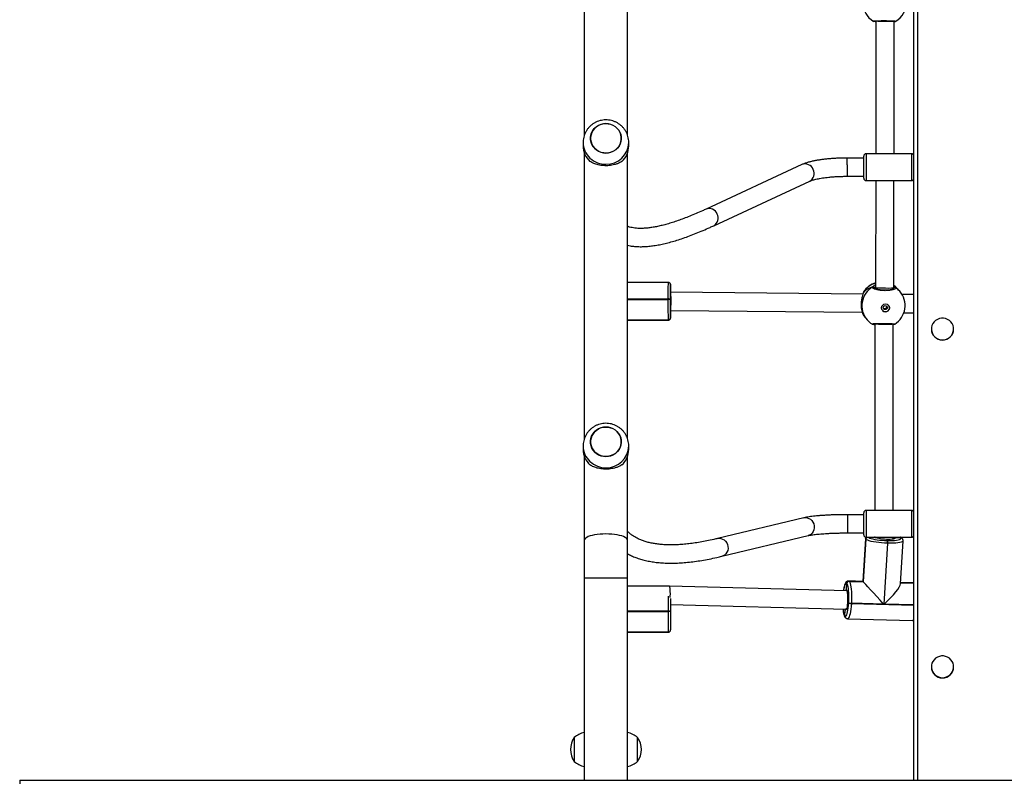
# Model space of a CAD drawing. Units: inches. Extents: x -159 to 1824, y 82 to 2113.
# Drawn here: x 786 to 872, y 729 to 795 of the extents above; entities that cross this region are included whole.
import ezdxf

# ---------------------------------------------------------------- set-up
doc = ezdxf.new("R2010")
doc.units = ezdxf.units.IN
doc.header["$MEASUREMENT"] = 0
doc.layers.add('VP-DIM', color=7, linetype='Continuous')
doc.styles.get("Standard").update_dxf_attribs({"font": 'arial.ttf'})
doc.dimstyles.get("Standard").update_dxf_attribs({"dimtxt": 14, "dimasz": 20, "dimexe": 20, "dimexo": 50, "dimgap": 20, "dimtad": 0, "dimdec": 0, "dimzin": 0, "dimdsep": 46, "dimtxsty": 'Standard', "dimcen": -0.09, "dimadec": 0, "dimazin": 0, "dimtfac": 1, "dimtdec": 4, "dimtofl": 0, "dimtmove": 0, "dimatfit": 3, "dimfxl": 70, "dimfxlon": 1, "dimtolj": 1, "dimtzin": 0, "dimarcsym": 0})

# ---------------------------------------------------------------- blocks, each defined once
blk = doc.blocks.new('*D4')
at = {"layer": 'Defpoints', "color": 0, "transparency": 16777216}
for p in [(873.886, 1794.618), (836.772, 282.52), (1579.759, 282.52)]:
    blk.add_point(p, dxfattribs=at)
at = {"layer": 'VP-DIM', "color": 0, "lineweight": -2, "transparency": 16777216}
for p, q in [((1509.759, 1794.618), (1599.759, 1794.618)), ((1579.759, 1774.618), (1579.759, 1088.005)), ((1579.759, 302.52), (1579.759, 1007.713)), ((1509.759, 282.52), (1599.759, 282.52))]:
    blk.add_line(p, q, dxfattribs=at)
at = {"layer": 'VP-DIM', "color": 0, "transparency": 16777216}
for points in [[(1583.093, 1774.618), (1576.426, 1774.618), (1579.759, 1794.618)], [(1576.426, 302.52), (1583.093, 302.52), (1579.759, 282.52)]]:
    blk.add_solid(points, dxfattribs=at)
at = {"layer": 'VP-DIM', "color": 0, "transparency": 16777216, "insert": (1579.759, 1047.859), "char_height": 14, "attachment_point": 5, "rotation": 90}
blk.add_mtext('\\A1;1512', dxfattribs=at)

msp = doc.modelspace()

# ---------------------------------------------------------------- linework, layer by layer
at = {"color": 7, "linetype": 'Continuous', "lineweight": 25}
for p, q in [((863.886, 728.762), (863.886, 870.434)), ((834.986, 810.333), (834.986, 785.261)), ((838.786, 785.264), (838.786, 810.333)), ((860.326, 795.282), (860.324, 795.282)), ((860.376, 795.262), (860.374, 795.263)), ((860.388, 795.263), (860.376, 795.262)), ((860.376, 795.262), (860.376, 795.262)), ((860.553, 795.299), (860.537, 783.661)), ((862.137, 783.661), (862.153, 795.296)), ((862.247, 795.258), (862.247, 795.258)), ((834.886, 784.65), (834.886, 784.343)), ((838.886, 784.343), (838.886, 784.65)), ((834.986, 783.746), (834.986, 758.674)), ((838.786, 758.677), (838.786, 783.746)), ((863.686, 783.661), (859.686, 783.661)), ((859.486, 783.286), (858.03, 783.286)), ((859.486, 781.811), (859.486, 783.461)), ((854.07, 782.712), (845.658, 778.807)), ((846.331, 777.356), (854.744, 781.26)), ((858.03, 781.686), (859.486, 781.686)), ((859.486, 781.511), (859.486, 781.811)), ((859.686, 781.311), (863.686, 781.311)), ((860.534, 781.311), (860.52, 771.924)), ((862.12, 771.907), (862.134, 781.311)), ((842.347, 772.388), (838.786, 772.377)), ((842.547, 772.227), (842.546, 772.229)), ((842.547, 772.225), (842.547, 772.227)), ((842.553, 772.178), (842.552, 772.18)), ((842.553, 771.611), (842.553, 772.178)), ((842.553, 772.176), (842.553, 772.178)), ((860.418, 771.885), (860.418, 771.904)), ((860.52, 771.924), (860.518, 771.824)), ((862.119, 771.853), (862.12, 771.907)), ((862.545, 771.723), (862.497, 771.777)), ((862.64, 771.614), (862.545, 771.723)), ((842.307, 770.897), (842.307, 770.937)), ((842.512, 770.916), (842.512, 770.876)), ((842.559, 771.519), (842.538, 771.519)), ((859.421, 771.366), (842.559, 771.519)), ((859.447, 771.473), (859.447, 771.47)), ((863.886, 771.325), (862.842, 771.335)), ((842.543, 769.919), (842.552, 769.919)), ((842.552, 769.919), (859.351, 769.767)), ((838.786, 769.085), (842.353, 769.096)), ((838.786, 769.073), (842.359, 769.084)), ((842.353, 769.096), (842.352, 769.098)), ((842.354, 769.094), (842.353, 769.096)), ((842.552, 769.298), (842.553, 769.295)), ((842.553, 769.295), (842.553, 769.822)), ((842.553, 769.295), (842.553, 769.293)), ((859.416, 769.591), (859.42, 769.583)), ((859.416, 769.591), (859.424, 769.572)), ((859.42, 769.581), (859.424, 769.572)), ((859.635, 769.278), (859.682, 769.223)), ((859.682, 769.223), (859.778, 769.114)), ((863.001, 769.733), (863.886, 769.725)), ((860.457, 768.775), (860.454, 752.412)), ((862.054, 752.412), (862.057, 768.759)), ((862.057, 768.759), (862.058, 768.794)), ((862.1, 768.723), (862.057, 768.713)), ((862.107, 768.72), (862.107, 768.721)), ((865.411, 768.3), (865.411, 768.288)), ((867.361, 768.288), (867.361, 768.3)), ((834.886, 758.063), (834.886, 757.756)), ((838.886, 757.756), (838.886, 758.063)), ((834.986, 757.159), (834.986, 749.791)), ((838.786, 749.791), (838.786, 757.159)), ((854.23, 751.759), (846.675, 749.947)), ((859.486, 752.037), (858.054, 752.037)), ((859.486, 750.262), (859.486, 752.212)), ((863.686, 752.412), (859.686, 752.412)), ((847.048, 748.391), (854.603, 750.203)), ((858.054, 750.437), (859.486, 750.437)), ((859.686, 750.062), (863.686, 750.062)), ((862.053, 749.903), (862.053, 750.062)), ((862.719, 750.008), (862.198, 750.022)), ((862.719, 750.008), (862.716, 750.012)), ((862.723, 750.004), (862.719, 750.008)), ((834.986, 749.791), (834.986, 746.46)), ((838.786, 746.46), (838.786, 749.791)), ((859.633, 749.952), (859.404, 746.194)), ((859.658, 749.895), (859.431, 746.165)), ((859.435, 746.161), (859.662, 749.891)), ((859.438, 746.158), (859.665, 749.887)), ((859.662, 749.891), (859.658, 749.895)), ((859.665, 749.887), (859.662, 749.891)), ((861.554, 749.535), (861.23, 744.206)), ((861.269, 744.205), (861.593, 749.534)), ((861.531, 749.77), (861.57, 749.769)), ((861.593, 749.534), (861.554, 749.535)), ((862.704, 745.988), (862.933, 749.745)), ((862.854, 749.948), (862.85, 749.952)), ((862.857, 749.944), (862.854, 749.948)), ((834.986, 746.46), (834.986, 728.762)), ((838.786, 728.762), (838.786, 746.46)), ((842.466, 745.764), (838.786, 745.764)), ((857.993, 745.361), (842.466, 745.764)), ((857.961, 745.446), (857.998, 746.002)), ((857.998, 746.002), (857.995, 746.006)), ((858.002, 745.998), (857.998, 746.002)), ((859.404, 746.194), (858.148, 746.227)), ((858.203, 746.197), (858.207, 746.193)), ((859.431, 746.165), (858.203, 746.197)), ((858.207, 746.193), (859.435, 746.161)), ((858.207, 746.193), (858.21, 746.189)), ((858.21, 746.189), (859.438, 746.158)), ((859.431, 746.165), (859.435, 746.161)), ((859.435, 746.161), (859.438, 746.158)), ((862.71, 746.076), (863.886, 746.046)), ((863.847, 746.079), (862.712, 746.108)), ((863.886, 746.073), (863.847, 746.076)), ((857.985, 745.376), (857.985, 745.376)), ((842.556, 744.688), (842.556, 743.565)), ((842.556, 744.161), (857.951, 743.762)), ((858.166, 744.284), (858.169, 744.323)), ((858.4, 744.28), (858.398, 744.241)), ((861.23, 744.206), (858.4, 744.28)), ((842.356, 743.547), (842.356, 743.587)), ((842.356, 741.748), (842.356, 743.547)), ((842.556, 743.565), (842.556, 743.525)), ((842.556, 743.525), (842.556, 741.947)), ((857.821, 743.16), (857.829, 743.152)), ((857.829, 743.152), (857.854, 743.679)), ((857.871, 743.019), (857.878, 743.011)), ((858.068, 742.921), (863.767, 742.773)), ((838.786, 741.746), (842.356, 741.746)), ((838.786, 741.734), (842.356, 741.734)), ((842.356, 741.746), (842.356, 741.748)), ((842.356, 741.744), (842.356, 741.746)), ((842.556, 741.947), (842.556, 741.944)), ((842.556, 741.944), (842.556, 741.942)), ((865.411, 738.706), (865.411, 738.694)), ((867.361, 738.694), (867.361, 738.706)), ((834.116, 732.512), (834.116, 730.412)), ((839.656, 731.462), (839.656, 732.512)), ((839.656, 730.412), (839.656, 731.462)), ((785.501, 728.762), (785.516, 728.762)), ((785.516, 728.762), (785.516, 728.462)), ((785.516, 728.762), (962.256, 728.762))]:
    msp.add_line(p, q, dxfattribs=at)
at = {"color": 8, "linetype": 'Continuous', "lineweight": 25}
for p, q in [((864.186, 870.494), (864.186, 728.762)), ((859.686, 783.661), (859.686, 781.673)), ((863.686, 781.673), (863.686, 783.661)), ((858.03, 782.694), (858.03, 783.286)), ((858.03, 782.694), (858.03, 781.686)), ((859.686, 781.673), (859.686, 781.311)), ((863.686, 781.311), (863.686, 781.673)), ((842.548, 771.618), (842.553, 771.611)), ((842.307, 770.937), (838.786, 770.926)), ((838.786, 770.887), (842.307, 770.897)), ((859.462, 771.512), (859.458, 771.498)), ((842.352, 769.098), (838.786, 769.087)), ((838.786, 769.083), (842.354, 769.094)), ((842.359, 769.084), (842.354, 769.094)), ((842.551, 769.305), (842.552, 769.298)), ((859.424, 769.572), (859.427, 769.575)), ((858.054, 752.037), (858.054, 750.472)), ((859.686, 752.412), (859.686, 750.062)), ((863.686, 750.062), (863.686, 752.412)), ((854.704, 750.236), (854.603, 750.203)), ((858.054, 750.472), (858.054, 750.437)), ((860.471, 750.035), (860.435, 750.062)), ((862.094, 749.926), (862.053, 749.953)), ((847.149, 748.424), (847.049, 748.391)), ((836.886, 746.46), (834.986, 746.46)), ((838.786, 746.46), (836.886, 746.46)), ((862.709, 746.073), (863.886, 746.042)), ((863.886, 746.05), (862.71, 746.08)), ((842.356, 743.587), (842.356, 744.885)), ((857.961, 745.446), (857.987, 745.405)), ((858.398, 744.241), (863.886, 744.098)), ((863.886, 744.137), (861.269, 744.205)), ((842.356, 743.587), (838.786, 743.587)), ((838.786, 743.547), (842.356, 743.547)), ((842.356, 741.748), (838.786, 741.748)), ((838.786, 741.744), (842.356, 741.744)), ((842.356, 741.734), (842.356, 741.744))]:
    msp.add_line(p, q, dxfattribs=at)
at = {"color": 7, "linetype": 'Continuous', "lineweight": 25, "flags": 128}
for points in [[(837.29, 786.243), (837.496, 786.163), (837.686, 786.051), (837.854, 785.911), (837.996, 785.746), (838.107, 785.562), (838.185, 785.362), (838.228, 785.152), (838.234, 784.939), (838.203, 784.728), (838.136, 784.525), (838.035, 784.334), (837.903, 784.163), (837.743, 784.014), (837.56, 783.893), (837.358, 783.802), (837.144, 783.744), (836.922, 783.721), (836.699, 783.733), (836.482, 783.779), (836.275, 783.86), (836.085, 783.972), (835.917, 784.112), (835.776, 784.276), (835.664, 784.461), (835.586, 784.661), (835.544, 784.87), (835.538, 785.083), (835.569, 785.295), (835.635, 785.498), (835.736, 785.688), (835.868, 785.86), (836.028, 786.009), (836.212, 786.13), (836.413, 786.221), (836.628, 786.279), (836.849, 786.302), (837.072, 786.29), (837.29, 786.243)], [(836.886, 786.302), (836.663, 786.285), (836.447, 786.233), (836.243, 786.147), (836.057, 786.03), (835.892, 785.886), (835.756, 785.718), (835.649, 785.53), (835.577, 785.328), (835.54, 785.118), (835.54, 784.905), (835.577, 784.694), (835.649, 784.493), (835.756, 784.305), (835.892, 784.137), (836.057, 783.993), (836.243, 783.876), (836.447, 783.79), (836.663, 783.738), (836.886, 783.72), (837.108, 783.738), (837.324, 783.79), (837.528, 783.876), (837.715, 783.993), (837.879, 784.137), (838.016, 784.305), (838.122, 784.493), (838.194, 784.694), (838.231, 784.905), (838.231, 785.118), (838.194, 785.328), (838.122, 785.53), (838.016, 785.718), (837.879, 785.886), (837.715, 786.03), (837.528, 786.147), (837.324, 786.233), (837.108, 786.285), (836.886, 786.302)], [(842.553, 772.178), (842.549, 772.217), (842.547, 772.227)], [(842.547, 772.227), (842.549, 772.217), (842.553, 772.178)], [(842.557, 771.581), (842.558, 771.568), (842.561, 771.519)], [(862.497, 771.777), (862.306, 771.967), (862.121, 772.108)], [(842.566, 769.919), (842.563, 769.866), (842.558, 769.825)], [(866.386, 767.344), (866.57, 767.361), (866.748, 767.413), (866.913, 767.496), (867.058, 767.608), (867.18, 767.745), (867.272, 767.903), (867.333, 768.074), (867.359, 768.254), (867.351, 768.436), (867.307, 768.612), (867.23, 768.777), (867.122, 768.925), (866.988, 769.051), (866.832, 769.149), (866.66, 769.216), (866.478, 769.251), (866.293, 769.251), (866.111, 769.216), (865.939, 769.149), (865.783, 769.051), (865.649, 768.925), (865.541, 768.777), (865.464, 768.612), (865.421, 768.436), (865.412, 768.254), (865.438, 768.074), (865.499, 767.903), (865.591, 767.745), (865.713, 767.608), (865.858, 767.496), (866.023, 767.413), (866.201, 767.361), (866.386, 767.344)], [(837.29, 759.656), (837.496, 759.576), (837.686, 759.464), (837.854, 759.324), (837.996, 759.159), (838.107, 758.974), (838.185, 758.775), (838.228, 758.565), (838.234, 758.352), (838.203, 758.141), (838.136, 757.938), (838.035, 757.747), (837.903, 757.576), (837.743, 757.427), (837.56, 757.306), (837.358, 757.215), (837.144, 757.157), (836.922, 757.134), (836.699, 757.146), (836.482, 757.192), (836.275, 757.273), (836.085, 757.385), (835.917, 757.525), (835.776, 757.689), (835.664, 757.874), (835.586, 758.074), (835.544, 758.283), (835.538, 758.496), (835.569, 758.708), (835.635, 758.911), (835.736, 759.101), (835.868, 759.273), (836.028, 759.422), (836.212, 759.543), (836.413, 759.634), (836.628, 759.692), (836.849, 759.715), (837.072, 759.703), (837.29, 759.656)], [(836.886, 759.715), (836.663, 759.698), (836.447, 759.646), (836.243, 759.56), (836.057, 759.443), (835.892, 759.299), (835.756, 759.131), (835.649, 758.943), (835.577, 758.741), (835.54, 758.531), (835.54, 758.318), (835.577, 758.107), (835.649, 757.906), (835.756, 757.718), (835.892, 757.55), (836.057, 757.406), (836.243, 757.289), (836.447, 757.203), (836.663, 757.151), (836.886, 757.133), (837.108, 757.151), (837.324, 757.203), (837.528, 757.289), (837.715, 757.406), (837.879, 757.55), (838.016, 757.718), (838.122, 757.906), (838.194, 758.107), (838.231, 758.318), (838.231, 758.531), (838.194, 758.741), (838.122, 758.943), (838.016, 759.131), (837.879, 759.299), (837.715, 759.443), (837.528, 759.56), (837.324, 759.646), (837.108, 759.698), (836.886, 759.715)], [(862.161, 749.934), (862.146, 749.928), (862.061, 749.905), (861.946, 749.886), (861.807, 749.874), (861.648, 749.868), (861.477, 749.87), (861.299, 749.877), (861.121, 749.892), (860.952, 749.912), (860.797, 749.937), (860.662, 749.967), (860.554, 749.999), (860.475, 750.033), (860.471, 750.035)], [(861.57, 749.769), (861.787, 749.766), (861.992, 749.771), (862.18, 749.782), (862.348, 749.799), (862.49, 749.823), (862.603, 749.851), (862.684, 749.885), (862.732, 749.922), (862.745, 749.962), (862.723, 750.004)], [(861.554, 749.535), (861.3, 749.546), (861.045, 749.563), (860.796, 749.588), (860.558, 749.619), (860.337, 749.656), (860.14, 749.697), (859.97, 749.742), (859.832, 749.789), (859.73, 749.838), (859.665, 749.887)], [(858.169, 744.323), (858.179, 744.546), (858.183, 744.77), (858.18, 744.99), (858.171, 745.2), (858.155, 745.395), (858.134, 745.57), (858.107, 745.722), (858.075, 745.846), (858.04, 745.938), (858.002, 745.998)], [(858.21, 746.189), (858.254, 746.121), (858.294, 746.015), (858.33, 745.874), (858.36, 745.702), (858.385, 745.502), (858.403, 745.279), (858.413, 745.04), (858.416, 744.789), (858.412, 744.534), (858.4, 744.28)], [(857.987, 745.405), (857.993, 745.391), (858.021, 745.299), (858.044, 745.176), (858.061, 745.027), (858.071, 744.857), (858.074, 744.674), (858.07, 744.487), (858.059, 744.303), (858.041, 744.13), (858.018, 743.976), (857.989, 743.847), (857.957, 743.75), (857.944, 743.72)], [(857.829, 743.152), (857.869, 743.127), (857.911, 743.137), (857.952, 743.182), (857.993, 743.26), (858.032, 743.371), (858.068, 743.511), (858.1, 743.676), (858.127, 743.863), (858.15, 744.067), (858.166, 744.284)], [(866.386, 737.75), (866.57, 737.768), (866.748, 737.819), (866.913, 737.902), (867.058, 738.014), (867.18, 738.152), (867.272, 738.309), (867.333, 738.481), (867.359, 738.66), (867.351, 738.842), (867.307, 739.018), (867.23, 739.183), (867.122, 739.331), (866.988, 739.457), (866.832, 739.555), (866.66, 739.623), (866.478, 739.657), (866.293, 739.657), (866.111, 739.623), (865.939, 739.555), (865.783, 739.457), (865.649, 739.331), (865.541, 739.183), (865.464, 739.018), (865.421, 738.842), (865.412, 738.66), (865.438, 738.481), (865.499, 738.309), (865.591, 738.152), (865.713, 738.014), (865.858, 737.902), (866.023, 737.819), (866.201, 737.768), (866.386, 737.75)]]:
    msp.add_lwpolyline(points, dxfattribs=at)
at = {"color": 8, "linetype": 'Continuous', "lineweight": 25, "flags": 128}
for points in [[(842.552, 772.18), (842.546, 772.187), (842.544, 772.18)], [(842.552, 772.18), (842.548, 772.219), (842.546, 772.229)], [(842.553, 772.176), (842.55, 772.214), (842.548, 772.222)], [(842.561, 772.126), (842.56, 772.134), (842.553, 772.176)], [(859.462, 771.512), (859.452, 771.489), (859.448, 771.473)], [(842.553, 769.293), (842.56, 769.286), (842.565, 769.309)], [(859.424, 769.572), (859.569, 769.358), (859.635, 769.278)], [(854.23, 751.759), (854.358, 751.776), (854.515, 751.764), (854.668, 751.714), (854.809, 751.631), (854.931, 751.517), (855.03, 751.378), (855.1, 751.221), (855.138, 751.052), (855.142, 750.88), (855.112, 750.712), (855.05, 750.558), (854.958, 750.423), (854.841, 750.314), (854.704, 750.236)], [(836.886, 750.346), (836.627, 750.341), (836.373, 750.325), (836.129, 750.3), (835.898, 750.265), (835.687, 750.221), (835.497, 750.17), (835.333, 750.111), (835.199, 750.046), (835.095, 749.976), (835.025, 749.904), (834.99, 749.828), (834.986, 749.791)], [(838.786, 749.791), (838.781, 749.828), (838.746, 749.904), (838.676, 749.976), (838.573, 750.046), (838.438, 750.111), (838.274, 750.17), (838.085, 750.221), (837.873, 750.265), (837.643, 750.3), (837.398, 750.325), (837.144, 750.341), (836.886, 750.346)], [(859.891, 750.062), (859.93, 750.035), (860.02, 749.992), (860.141, 749.951), (860.29, 749.911), (860.463, 749.875), (860.657, 749.843), (860.865, 749.816), (861.084, 749.794), (861.308, 749.779), (861.531, 749.77)], [(862.133, 750.062), (862.143, 750.057), (862.198, 750.022)], [(862.198, 750.022), (862.216, 749.988), (862.199, 749.956), (862.161, 749.934)], [(862.716, 750.012), (862.659, 750.055), (862.646, 750.062)], [(846.675, 749.947), (846.803, 749.964), (846.96, 749.952), (847.113, 749.903), (847.254, 749.819), (847.376, 749.706), (847.475, 749.567), (847.545, 749.409), (847.583, 749.24), (847.587, 749.068), (847.557, 748.901), (847.495, 748.746), (847.403, 748.611), (847.286, 748.502), (847.149, 748.424)], [(859.658, 749.895), (859.633, 749.943), (859.633, 749.952)], [(862.933, 749.745), (862.918, 749.709), (862.863, 749.667), (862.771, 749.629), (862.642, 749.596), (862.48, 749.569), (862.289, 749.549), (862.074, 749.537), (861.84, 749.532), (861.593, 749.534)], [(857.995, 746.006), (857.954, 746.031), (857.912, 746.021), (857.871, 745.976), (857.83, 745.898), (857.791, 745.787), (857.755, 745.647), (857.723, 745.482), (857.706, 745.369)], [(858.149, 746.227), (858.157, 746.226), (858.203, 746.197)], [(863.886, 746.064), (863.855, 746.078), (863.847, 746.079)], [(857.852, 745.365), (857.857, 745.379), (857.892, 745.44), (857.927, 745.463), (857.961, 745.446)], [(858.398, 744.241), (858.379, 743.994), (858.354, 743.761), (858.322, 743.548), (858.286, 743.359), (858.245, 743.2), (858.201, 743.074), (858.154, 742.984), (858.107, 742.933), (858.068, 742.921)], [(857.854, 743.679), (857.822, 743.733), (857.81, 743.765)], [(857.944, 743.72), (857.923, 743.688), (857.888, 743.664), (857.854, 743.679)]]:
    msp.add_lwpolyline(points, dxfattribs=at)
at = {"color": 7, "linetype": 'Continuous', "lineweight": 25}
for centre, radius in [((861.39, 770.16), 0.349), ((861.366, 770.181), 0.174)]:
    msp.add_circle(centre, radius, dxfattribs=at)
for centre, radius, start, end in [((861.315, 796.895), 1.9, 180.17105, 238.44364), ((861.315, 796.895), 1.9, 301.55344, 0.17105), ((836.757, 784.35), 1.872, 180.22671, 226.93929), ((837.014, 784.35), 1.872, 313.06328, 359.77073), ((859.686, 783.461), 0.2, 90, 180), ((863.686, 783.461), 0.2, 1.86324, 90), ((859.686, 781.511), 0.2, 180, 270), ((863.686, 781.511), 0.2, 270, 358.13676), ((856.596, 771.198), 14.087, 176.00421, 181.14888), ((856.423, 770.756), 13.901, 176.44567, 183.85032), ((832.476, 771.417), 10.109, 0.57468, 4.01782), ((861.066, 770.527), 1.9, 106.67574, 146.95862), ((860.316, 771.903), 0.102, 0.8296, 117.18945), ((861.209, 770.364), 1.9, 301.33522, 41.12869), ((863.044, 770.526), 20.74, 178.97278, 183.94627), ((842.356, 770.418), 0.522, 72.64372, 95.48947), ((842.356, 770.378), 0.522, 72.64372, 95.48947), ((861.621, 770.56), 19.112, 179.05214, 183.76514), ((835.748, 769.882), 6.841, 355.19179, 0.30363), ((861.383, 770.164), 0.35, 221.54991, 40.70785), ((842.352, 769.298), 0.2, 270.03152, 359.82139), ((842.353, 769.296), 0.2, 270.03158, 359.79563), ((842.353, 769.294), 0.2, 270.03086, 359.79635), ((861.066, 770.527), 1.9, 210.16074, 221.12869), ((861.209, 770.364), 1.9, 221.12869, 238.15361), ((862.099, 768.809), 0.0886, 241.60551, 274.46847), ((866.376, 768.297), 0.965, 180.56488, 270.59916), ((866.397, 768.296), 0.964, 269.34786, 359.48845), ((836.757, 757.763), 1.872, 180.22671, 226.93929), ((837.014, 757.763), 1.872, 313.06328, 359.77073), ((859.686, 752.212), 0.2, 90, 180), ((863.686, 752.212), 0.2, 1.86324, 90), ((859.686, 750.262), 0.2, 180, 270), ((859.866, 749.877), 0.205, 115.57621, 176.20984), ((862.715, 749.818), 0.19, 43.04309, 88.74243), ((863.686, 750.262), 0.2, 270, 358.13676), ((861.064, 749.605), 0.495, 351.92145, 19.45587), ((861.103, 749.604), 0.495, 351.94043, 19.434), ((858.199, 745.992), 0.205, 88.84358, 176.2187), ((858.202, 745.989), 0.205, 88.84358, 176.2187), ((858.206, 745.985), 0.205, 88.84264, 176.21964), ((858.371, 744.742), 0.502, 245.89099, 273.03806), ((858.374, 744.781), 0.502, 245.866, 273.01748), ((842.405, 743.115), 0.474, 71.47001, 95.95869), ((842.405, 743.075), 0.474, 71.47001, 95.95869), ((858.021, 743.141), 0.193, 176.62572, 222.29029), ((858.018, 743.14), 0.19, 176.24259, 222.69493), ((842.356, 741.947), 0.199, 269.84485, 359.79372), ((842.356, 741.945), 0.199, 269.84485, 359.79372), ((842.356, 741.943), 0.199, 269.82925, 359.80933), ((842.356, 741.934), 0.2, 270, 0), ((866.376, 738.703), 0.965, 180.55912, 270.5992), ((866.397, 738.702), 0.964, 269.3506, 359.49142), ((835.421, 730.997), 2, 102.56738, 130.73698), ((838.351, 730.997), 2, 49.26302, 77.43262), ((835.567, 731.462), 1.791, 144.11511, 215.88489), ((838.204, 731.462), 1.791, 324.11511, 35.88489), ((835.421, 731.928), 2, 229.26302, 257.43262), ((838.351, 731.928), 2, 282.56738, 310.73698)]:
    msp.add_arc(centre, radius, start, end, dxfattribs=at)
at = {"color": 8, "linetype": 'Continuous', "lineweight": 25}
for centre, radius, start, end in [((860.386, 795.357), 0.0956, 263.63956, 307.59567), ((862.236, 795.353), 0.0956, 230.86589, 277.20342), ((836.842, 784.694), 1.957, 181.24621, 271.27616), ((836.929, 784.694), 1.957, 268.72835, 358.47265), ((854.347, 782.011), 0.753, 21.11034, 111.51473), ((854.388, 781.923), 0.753, 298.24226, 28.46107), ((845.934, 778.107), 0.753, 21.10525, 111.46913), ((845.975, 778.019), 0.753, 298.21029, 28.47095), ((853.868, 771.338), 11.568, 174.79269, 181.98614), ((861.213, 770.351), 1.894, 119.86496, 220.74271), ((861.091, 770.499), 1.918, 107.29362, 148.12145), ((862.166, 771.896), 0.0924, 60.25402, 119.26564), ((861.099, 770.556), 1.857, 41.11476, 56.5997), ((861.238, 770.389), 1.861, 41.13313, 58.46822), ((860.258, 768.837), 0.1, 255.91575, 300.739), ((836.842, 758.107), 1.957, 181.24332, 271.2762), ((836.929, 758.107), 1.957, 268.72835, 358.47265), ((859.862, 749.881), 0.205, 117.88761, 176.23983), ((859.87, 749.873), 0.205, 113.03083, 176.19787), ((862.712, 749.822), 0.19, 43.02464, 88.75332), ((862.719, 749.814), 0.19, 43.03667, 88.74507), ((859.142, 743.817), 1.475, 181.87655, 206.47847), ((858.009, 743.147), 0.188, 175.96942, 223.57128), ((863.718, 742.94), 0.174, 286.3843, 345.32539)]:
    msp.add_arc(centre, radius, start, end, dxfattribs=at)
at = {"color": 7, "linetype": 'Continuous', "lineweight": 25}
for centre, major_axis, ratio, start_param, end_param in [((861.353, 795.297), (0.8, -0.002), 0.019939, 3.479373, 5.781685), ((861.421, 770.121), (2.151, -1.112), 0.745612, 2.461781, 2.954222), ((861.421, 770.121), (2.151, -1.112), 0.745612, 2.461781, 2.954222), ((861.32, 771.916), (0.8, -0.009), 0.018803, 3.141769, 4.817773), ((861.32, 771.916), (0.8, -0.009), 0.018803, 4.817773, 6.283361), ((861.421, 770.121), (0.741, 1.876), 0.681444, 5.944605, 6.244073), ((861.421, 770.121), (0.741, 1.876), 0.681444, 5.944605, 6.244073), ((842.556, 770.719), (0.004, 0.8), 0.048433, 3.141812, 4.805775), ((842.556, 770.719), (0.004, 0.8), 0.048433, 4.805775, 6.283405), ((861.421, 770.121), (2.151, -1.112), 0.745612, 4.032577, 4.22555), ((861.421, 770.121), (2.151, -1.112), 0.745612, 4.032577, 4.22555), ((861.257, 768.767), (0.8, -0.008), 0.049291, 3.393759, 6.061529), ((842.456, 744.964), (0.01, 0.8), 0.093029, 4.850931, 6.281979), ((860.935, 744.524), (-1.531, 1.67), 0.001095, 6.095518, 6.284243), ((860.942, 744.516), (-1.531, 1.67), 0.001095, 4.524722, 6.095518), ((860.982, 744.515), (1.699, 1.558), 0.183403, 4.713447, 6.095518), ((842.456, 744.964), (0.01, 0.8), 0.093029, 4.490928, 4.850931)]:
    msp.add_ellipse(centre, major_axis=major_axis, ratio=ratio, start_param=start_param, end_param=end_param, dxfattribs=at)
at = {"color": 8, "linetype": 'Continuous', "lineweight": 25}
for points, knots in [([(860.324, 795.282), (860.318, 795.284), (860.3, 795.29), (860.394, 795.301), (860.59, 795.312), (860.874, 795.321), (861.205, 795.325), (861.545, 795.323), (861.857, 795.316), (862.112, 795.305), (862.271, 795.292), (862.327, 795.283), (862.31, 795.279), (862.307, 795.278)], [0, 0, 0, 0, 0.050517, 0.155712, 0.260866, 0.365265, 0.468454, 0.57059, 0.672409, 0.774817, 0.878374, 0.983043, 1, 1, 1, 1]), ([(859.476, 771.562), (859.475, 771.562), (859.471, 771.57), (859.466, 771.539), (859.462, 771.512)], [0, 0, 0, 0, 0.125538, 1, 1, 1, 1]), ([(860.27, 771.993), (860.295, 772.026), (860.341, 772.083), (860.466, 772.151), (860.521, 772.181)], [0, 0, 0, 0, 0.566884, 1, 1, 1, 1]), ([(860.521, 772.009), (860.515, 772.005), (860.453, 771.966), (860.435, 771.934), (860.418, 771.904)], [0, 0, 0, 0, 0.090021, 1, 1, 1, 1]), ([(862.121, 772.039), (862.148, 772.021), (862.182, 771.998), (862.206, 771.98), (862.211, 771.976)], [0, 0, 0, 0, 0.788931, 1, 1, 1, 1]), ([(860.209, 768.755), (860.207, 768.758), (860.201, 768.765), (860.328, 768.776), (860.553, 768.787), (860.855, 768.794), (861.193, 768.796), (861.529, 768.792), (861.828, 768.782), (862.056, 768.769), (862.194, 768.755), (862.195, 768.747), (862.195, 768.744)], [0, 0, 0, 0, 0.080276, 0.185392, 0.290468, 0.394787, 0.4979, 0.599958, 0.701701, 0.80403, 0.907511, 1, 1, 1, 1])]:
    msp.add_open_spline(points, degree=3, knots=knots, dxfattribs=at)
at = {"color": 7, "linetype": 'Continuous', "lineweight": 25}
for points, knots in [([(860.323, 795.276), (860.326, 795.274), (860.338, 795.269), (860.353, 795.266), (860.366, 795.264), (860.374, 795.263)], [0, 0, 0, 0, 0.133919, 0.47483, 1, 1, 1, 1]), ([(860.366, 795.264), (860.366, 795.264), (860.369, 795.263), (860.373, 795.263), (860.376, 795.263)], [0, 0, 0, 0, 0.024973, 1, 1, 1, 1]), ([(860.553, 795.21), (860.536, 795.215), (860.476, 795.232), (860.427, 795.251), (860.401, 795.258), (860.396, 795.26)], [0, 0, 0, 0, 0.2516679, 0.8564986, 1, 1, 1, 1]), ([(860.397, 795.277), (860.397, 795.277), (860.397, 795.277), (860.418, 795.281), (860.463, 795.285), (860.541, 795.29), (860.648, 795.296), (860.78, 795.3), (860.93, 795.304), (861.093, 795.306), (861.264, 795.307), (861.436, 795.307), (861.603, 795.304), (861.761, 795.301), (861.904, 795.296), (862.027, 795.29), (862.126, 795.284), (862.191, 795.278), (862.223, 795.274), (862.225, 795.273), (862.226, 795.273)], [0, 0, 0, 0, 0.0164397, 0.0536991, 0.1051721, 0.1652774, 0.2278216, 0.2915497, 0.3552298, 0.4188202, 0.4824589, 0.5458633, 0.6095158, 0.6730921, 0.7369841, 0.800652, 0.8644544, 0.9277497, 0.9766037, 1, 1, 1, 1]), ([(862.225, 795.254), (862.209, 795.249), (862.193, 795.245), (862.154, 795.233), (862.153, 795.233)], [0, 0, 0, 0, 0.9726333, 1, 1, 1, 1]), ([(862.248, 795.259), (862.255, 795.26), (862.268, 795.262), (862.284, 795.264), (862.301, 795.273), (862.308, 795.276)], [0, 0, 0, 0, 0.402871, 0.784246, 1, 1, 1, 1]), ([(838.882, 784.641), (838.882, 784.695), (838.883, 784.831), (838.849, 785.048), (838.785, 785.288), (838.689, 785.518), (838.566, 785.733), (838.416, 785.932), (838.243, 786.111), (838.048, 786.266), (837.835, 786.397), (837.607, 786.501), (837.367, 786.575), (837.12, 786.62), (836.868, 786.634), (836.615, 786.616), (836.367, 786.566), (836.126, 786.486), (835.897, 786.376), (835.684, 786.238), (835.49, 786.075), (835.319, 785.888), (835.173, 785.682), (835.055, 785.46), (834.966, 785.224), (834.91, 784.98), (834.884, 784.788), (834.888, 784.678), (834.889, 784.652)], [0, 0, 0, 0, 0.025629, 0.065407, 0.105116, 0.144794, 0.184438, 0.224107, 0.263801, 0.303554, 0.343388, 0.383311, 0.423328, 0.463454, 0.503679, 0.543994, 0.584382, 0.624823, 0.665288, 0.705755, 0.7462, 0.786595, 0.826915, 0.867149, 0.907285, 0.947319, 0.98726, 1, 1, 1, 1]), ([(838.292, 782.983), (838.233, 782.948), (838.114, 782.878), (837.896, 782.785), (837.661, 782.709), (837.417, 782.655), (837.171, 782.622), (836.916, 782.609), (836.667, 782.616), (836.432, 782.643), (836.211, 782.685), (836.002, 782.742), (835.738, 782.837), (835.584, 782.924), (835.479, 782.983)], [0, 0, 0, 0, 0.087997, 0.177677, 0.267257, 0.341839, 0.416356, 0.491269, 0.566177, 0.634541, 0.702947, 0.776232, 0.849574, 1, 1, 1, 1]), ([(858.03, 783.286), (857.965, 783.286), (857.777, 783.285), (857.465, 783.279), (857.1, 783.265), (856.74, 783.243), (856.388, 783.215), (856.047, 783.179), (855.719, 783.137), (855.404, 783.087), (855.104, 783.031), (854.819, 782.966), (854.55, 782.892), (854.298, 782.81), (854.146, 782.744), (854.07, 782.712)], [0, 0, 0, 0, 0.040669, 0.117949, 0.195297, 0.272768, 0.350445, 0.428429, 0.506846, 0.585871, 0.66575, 0.746851, 0.829751, 0.915374, 1, 1, 1, 1]), ([(854.744, 781.26), (854.76, 781.268), (854.802, 781.286), (854.897, 781.322), (855.031, 781.365), (855.197, 781.411), (855.393, 781.456), (855.617, 781.5), (855.867, 781.541), (856.139, 781.578), (856.431, 781.611), (856.739, 781.639), (857.06, 781.66), (857.39, 781.676), (857.715, 781.685), (857.929, 781.686), (858.03, 781.686)], [0, 0, 0, 0, 0.040306, 0.103312, 0.169378, 0.238704, 0.310631, 0.384589, 0.460093, 0.536756, 0.614288, 0.692459, 0.771101, 0.850076, 0.929277, 1, 1, 1, 1]), ([(845.658, 778.807), (845.554, 778.76), (845.256, 778.623), (844.779, 778.413), (844.232, 778.185), (843.707, 777.981), (843.202, 777.798), (842.719, 777.638), (842.258, 777.499), (841.82, 777.383), (841.405, 777.288), (841.013, 777.215), (840.645, 777.162), (840.301, 777.13), (839.981, 777.117), (839.687, 777.122), (839.416, 777.145), (839.171, 777.186), (838.959, 777.237), (838.84, 777.282), (838.786, 777.302)], [0, 0, 0, 0, 0.031076, 0.0893249, 0.1474849, 0.2055304, 0.2634497, 0.3212303, 0.3788614, 0.4363329, 0.4936387, 0.5507794, 0.6077661, 0.664629, 0.7214231, 0.7782217, 0.8351471, 0.8924143, 0.9503549, 1, 1, 1, 1]), ([(838.786, 775.638), (838.863, 775.621), (839.059, 775.578), (839.391, 775.539), (839.784, 775.516), (840.2, 775.521), (840.637, 775.551), (841.094, 775.607), (841.571, 775.689), (842.066, 775.796), (842.578, 775.927), (843.108, 776.082), (843.654, 776.261), (844.218, 776.463), (844.797, 776.688), (845.394, 776.936), (845.908, 777.161), (846.224, 777.307), (846.331, 777.356)], [0, 0, 0, 0, 0.0411, 0.103771, 0.167908, 0.233246, 0.299453, 0.366203, 0.433224, 0.500314, 0.567325, 0.6342, 0.700915, 0.767462, 0.833848, 0.90008, 0.966172, 1, 1, 1, 1]), ([(842.546, 772.229), (842.544, 772.237), (842.54, 772.252), (842.524, 772.289), (842.491, 772.333), (842.438, 772.37), (842.385, 772.39), (842.354, 772.386), (842.347, 772.385)], [0, 0, 0, 0, 0.176344, 0.333634, 0.509167, 0.71531, 0.939187, 1, 1, 1, 1]), ([(842.542, 771.569), (842.545, 771.574), (842.552, 771.587), (842.552, 771.602), (842.553, 771.611)], [0, 0, 0, 0, 0.389134, 1, 1, 1, 1]), ([(842.553, 771.611), (842.553, 771.604), (842.552, 771.589), (842.545, 771.575), (842.542, 771.568)], [0, 0, 0, 0, 0.501005, 1, 1, 1, 1]), ([(842.56, 772.143), (842.559, 772.148), (842.557, 772.176), (842.554, 772.195), (842.548, 772.221), (842.547, 772.225)], [0, 0, 0, 0, 0.165549, 0.878058, 1, 1, 1, 1]), ([(859.474, 771.563), (859.471, 771.558), (859.463, 771.544), (859.457, 771.523), (859.452, 771.502), (859.449, 771.479), (859.448, 771.472)], [0, 0, 0, 0, 0.113766, 0.363499, 0.791568, 1, 1, 1, 1]), ([(862.211, 771.976), (862.237, 771.947), (862.289, 771.89), (862.219, 771.804), (862.047, 771.732), (861.783, 771.682), (861.462, 771.66), (861.121, 771.669), (860.798, 771.707), (860.525, 771.769), (860.334, 771.848), (860.25, 771.927), (860.264, 771.974), (860.27, 771.993)], [0, 0, 0, 0, 0.094785, 0.189566, 0.284312, 0.378378, 0.471355, 0.563381, 0.655124, 0.747395, 0.8407, 0.935012, 1, 1, 1, 1]), ([(860.27, 771.993), (860.28, 771.998), (860.301, 772.007), (860.335, 772.006), (860.368, 771.995), (860.394, 771.974), (860.412, 771.946), (860.418, 771.921), (860.418, 771.907), (860.418, 771.904)], [0, 0, 0, 0, 0.161721, 0.323437, 0.483703, 0.642298, 0.800825, 0.960122, 1, 1, 1, 1]), ([(860.415, 771.925), (860.415, 771.929), (860.413, 771.945), (860.398, 771.968), (860.374, 771.992), (860.343, 772.005), (860.309, 772.008), (860.284, 772.001), (860.272, 771.995), (860.27, 771.993)], [0, 0, 0, 0, 0.066506, 0.246643, 0.424964, 0.601509, 0.777954, 0.955887, 1, 1, 1, 1]), ([(862.112, 771.829), (862.111, 771.827), (862.107, 771.823), (862.069, 771.798), (862.004, 771.772), (861.91, 771.746), (861.79, 771.723), (861.649, 771.706), (861.492, 771.697), (861.327, 771.695), (861.159, 771.702), (860.995, 771.716), (860.84, 771.738), (860.701, 771.766), (860.583, 771.798), (860.494, 771.832), (860.437, 771.862), (860.409, 771.885), (860.408, 771.887), (860.408, 771.887)], [0, 0, 0, 0, 0.049596, 0.10251, 0.157999, 0.217714, 0.280059, 0.343724, 0.407919, 0.4726, 0.536991, 0.601614, 0.665984, 0.730195, 0.794369, 0.857177, 0.911919, 0.963566, 1, 1, 1, 1]), ([(862.192, 771.983), (862.189, 771.985), (862.175, 771.991), (862.149, 771.99), (862.13, 771.983), (862.12, 771.979)], [0, 0, 0, 0, 0.164074, 0.606714, 1, 1, 1, 1]), ([(862.12, 771.978), (862.127, 771.981), (862.144, 771.99), (862.174, 771.99), (862.198, 771.984), (862.209, 771.977), (862.211, 771.976)], [0, 0, 0, 0, 0.236451, 0.574516, 0.915207, 1, 1, 1, 1]), ([(859.458, 771.498), (859.447, 771.454), (859.422, 771.362), (859.338, 771.112), (859.267, 770.798), (859.237, 770.458), (859.254, 770.151), (859.306, 769.89), (859.363, 769.719), (859.404, 769.622), (859.42, 769.586), (859.424, 769.575), (859.424, 769.572)], [0, 0, 0, 0, 0.112223, 0.236854, 0.372228, 0.500136, 0.614848, 0.728447, 0.851313, 0.917255, 0.983119, 1, 1, 1, 1]), ([(859.447, 771.471), (859.447, 771.471), (859.447, 771.471), (859.447, 771.47), (859.447, 771.47)], [0, 0, 0, 0, 0.864577, 1, 1, 1, 1]), ([(859.448, 771.471), (859.45, 771.482), (859.453, 771.496), (859.461, 771.509), (859.462, 771.512)], [0, 0, 0, 0, 0.752098, 1, 1, 1, 1]), ([(859.462, 771.512), (859.456, 771.501), (859.449, 771.488), (859.448, 771.473), (859.448, 771.47)], [0, 0, 0, 0, 0.817176, 1, 1, 1, 1]), ([(842.547, 769.854), (842.548, 769.853), (842.553, 769.843), (842.553, 769.832), (842.553, 769.822)], [0, 0, 0, 0, 0.183, 1, 1, 1, 1]), ([(842.553, 769.822), (842.553, 769.83), (842.553, 769.838), (842.55, 769.846), (842.55, 769.846)], [0, 0, 0, 0, 0.915032, 1, 1, 1, 1]), ([(861.307, 770.073), (861.288, 770.075), (861.253, 770.078), (861.224, 770.097), (861.212, 770.105)], [0, 0, 0, 0, 0.568145, 1, 1, 1, 1]), ([(861.466, 770.323), (861.468, 770.318), (861.481, 770.297), (861.485, 770.252), (861.477, 770.194), (861.449, 770.141), (861.407, 770.1), (861.357, 770.077), (861.322, 770.074), (861.307, 770.073)], [0, 0, 0, 0, 0.045806, 0.212524, 0.376281, 0.539492, 0.705664, 0.873601, 1, 1, 1, 1]), ([(842.359, 769.087), (842.377, 769.087), (842.417, 769.088), (842.47, 769.115), (842.51, 769.151), (842.535, 769.187), (842.549, 769.217), (842.556, 769.243), (842.56, 769.262), (842.562, 769.273), (842.563, 769.278)], [0, 0, 0, 0, 0.125693, 0.276007, 0.401897, 0.512614, 0.61205, 0.720967, 0.889323, 1, 1, 1, 1]), ([(860.207, 768.751), (860.208, 768.75), (860.216, 768.745), (860.225, 768.742), (860.231, 768.741), (860.234, 768.74)], [0, 0, 0, 0, 0.103225, 0.61284, 1, 1, 1, 1]), ([(860.457, 768.66), (860.415, 768.673), (860.334, 768.699), (860.268, 768.728), (860.246, 768.737), (860.238, 768.74)], [0, 0, 0, 0, 0.417512, 0.805991, 1, 1, 1, 1]), ([(860.313, 768.753), (860.312, 768.752), (860.302, 768.744), (860.278, 768.738), (860.254, 768.735), (860.243, 768.739), (860.241, 768.739)], [0, 0, 0, 0, 0.061516, 0.503967, 0.946315, 1, 1, 1, 1]), ([(860.285, 768.749), (860.285, 768.749), (860.283, 768.749), (860.294, 768.751), (860.325, 768.754), (860.386, 768.76), (860.479, 768.765), (860.599, 768.77), (860.741, 768.774), (860.898, 768.776), (861.066, 768.778), (861.238, 768.778), (861.408, 768.776), (861.571, 768.772), (861.723, 768.768), (861.856, 768.762), (861.968, 768.755), (862.049, 768.749), (862.095, 768.744), (862.115, 768.74), (862.113, 768.74), (862.112, 768.74)], [0, 0, 0, 0, 0.001881, 0.032841, 0.077244, 0.133633, 0.195899, 0.259293, 0.323386, 0.387303, 0.4511, 0.51488, 0.578419, 0.642179, 0.705832, 0.769794, 0.83352, 0.897159, 0.952193, 0.990802, 1, 1, 1, 1]), ([(862.057, 768.731), (862.064, 768.727), (862.076, 768.721), (862.09, 768.721), (862.096, 768.721)], [0, 0, 0, 0, 0.542259, 1, 1, 1, 1]), ([(862.106, 768.721), (862.123, 768.723), (862.149, 768.726), (862.171, 768.729), (862.19, 768.738), (862.196, 768.741)], [0, 0, 0, 0, 0.5630699, 0.8660227, 1, 1, 1, 1]), ([(838.882, 758.054), (838.882, 758.108), (838.883, 758.244), (838.849, 758.461), (838.785, 758.701), (838.689, 758.931), (838.566, 759.146), (838.416, 759.345), (838.243, 759.524), (838.048, 759.679), (837.835, 759.81), (837.607, 759.914), (837.367, 759.989), (837.12, 760.033), (836.868, 760.047), (836.615, 760.029), (836.367, 759.979), (836.126, 759.899), (835.897, 759.789), (835.684, 759.651), (835.49, 759.488), (835.319, 759.301), (835.173, 759.095), (835.055, 758.873), (834.966, 758.637), (834.91, 758.393), (834.884, 758.201), (834.888, 758.091), (834.889, 758.065)], [0, 0, 0, 0, 0.025644, 0.065407, 0.105116, 0.144794, 0.184438, 0.224106, 0.2638, 0.303553, 0.343387, 0.383309, 0.423331, 0.463453, 0.503678, 0.543993, 0.584381, 0.624817, 0.665288, 0.705755, 0.7462, 0.786584, 0.826916, 0.86715, 0.907286, 0.947319, 0.98726, 1, 1, 1, 1]), ([(838.292, 756.396), (838.233, 756.361), (838.114, 756.291), (837.896, 756.198), (837.661, 756.122), (837.417, 756.068), (837.171, 756.034), (836.916, 756.022), (836.667, 756.029), (836.432, 756.056), (836.211, 756.098), (836.002, 756.155), (835.738, 756.25), (835.584, 756.337), (835.479, 756.396)], [0, 0, 0, 0, 0.087988, 0.177676, 0.267258, 0.341834, 0.416355, 0.491268, 0.566178, 0.634539, 0.702946, 0.776231, 0.849573, 1, 1, 1, 1]), ([(858.054, 752.037), (857.99, 752.037), (857.806, 752.037), (857.501, 752.033), (857.142, 752.026), (856.791, 752.016), (856.448, 752.002), (856.117, 751.984), (855.798, 751.963), (855.496, 751.939), (855.21, 751.912), (854.942, 751.882), (854.693, 751.847), (854.452, 751.808), (854.307, 751.776), (854.23, 751.759)], [0, 0, 0, 0, 0.040625, 0.11788, 0.195183, 0.272554, 0.350038, 0.427698, 0.505605, 0.583864, 0.662627, 0.742133, 0.822771, 0.905251, 1, 1, 1, 1]), ([(846.675, 749.947), (846.563, 749.92), (846.241, 749.845), (845.724, 749.735), (845.134, 749.625), (844.566, 749.537), (844.02, 749.468), (843.498, 749.421), (842.998, 749.393), (842.523, 749.386), (842.07, 749.398), (841.642, 749.429), (841.237, 749.479), (840.856, 749.547), (840.498, 749.634), (840.163, 749.739), (839.85, 749.861), (839.559, 750.002), (839.287, 750.162), (839.038, 750.343), (838.871, 750.48), (838.794, 750.562), (838.786, 750.571)], [0, 0, 0, 0, 0.0282042, 0.0810613, 0.1338623, 0.1865992, 0.2392755, 0.291897, 0.3444763, 0.3970306, 0.4495844, 0.5021674, 0.5548322, 0.6076508, 0.6607202, 0.7141682, 0.7681548, 0.8228746, 0.8785372, 0.9353368, 0.9933655, 1, 1, 1, 1]), ([(854.603, 750.203), (854.623, 750.207), (854.675, 750.219), (854.785, 750.241), (854.939, 750.266), (855.125, 750.292), (855.339, 750.317), (855.581, 750.341), (855.846, 750.362), (856.132, 750.382), (856.436, 750.399), (856.755, 750.413), (857.086, 750.424), (857.425, 750.432), (857.749, 750.436), (857.96, 750.437), (858.054, 750.437)], [0, 0, 0, 0, 0.040275, 0.105363, 0.173659, 0.245038, 0.318581, 0.393633, 0.469735, 0.546572, 0.62393, 0.701654, 0.779643, 0.857812, 0.936102, 1, 1, 1, 1]), ([(859.668, 750.066), (859.668, 750.066), (859.653, 750.045), (859.636, 750.006), (859.637, 749.965), (859.637, 749.952)], [0, 0, 0, 0, 0.004131, 0.691718, 1, 1, 1, 1]), ([(860.457, 750.062), (860.466, 750.059), (860.484, 750.052), (860.5, 750.038), (860.505, 750.028), (860.505, 750.028)], [0, 0, 0, 0, 0.444966, 0.989319, 1, 1, 1, 1]), ([(860.502, 750.03), (860.497, 750.037), (860.486, 750.051), (860.468, 750.058), (860.459, 750.062)], [0, 0, 0, 0, 0.453641, 1, 1, 1, 1]), ([(860.517, 750.024), (860.514, 750.025), (860.502, 750.031), (860.502, 750.032), (860.501, 750.033)], [0, 0, 0, 0, 0.205472, 1, 1, 1, 1]), ([(862.198, 750.022), (862.191, 750.021), (862.172, 750.021), (862.144, 750.009), (862.118, 749.988), (862.099, 749.959), (862.096, 749.937), (862.094, 749.926)], [0, 0, 0, 0, 0.14331, 0.358253, 0.572985, 0.787409, 1, 1, 1, 1]), ([(862.094, 749.926), (862.095, 749.935), (862.098, 749.956), (862.115, 749.984), (862.14, 750.007), (862.169, 750.02), (862.189, 750.021), (862.198, 750.022)], [0, 0, 0, 0, 0.182662, 0.397608, 0.612155, 0.826731, 1, 1, 1, 1]), ([(862.85, 749.952), (862.834, 749.967), (862.794, 750.005), (862.741, 750.038), (862.697, 750.057), (862.685, 750.062)], [0, 0, 0, 0, 0.331694, 0.811645, 1, 1, 1, 1]), ([(862.127, 749.933), (862.127, 749.934), (862.13, 749.937), (862.122, 749.932), (862.115, 749.928)], [0, 0, 0, 0, 0.133968, 1, 1, 1, 1]), ([(862.929, 749.745), (862.93, 749.764), (862.934, 749.811), (862.905, 749.884), (862.874, 749.923), (862.857, 749.944)], [0, 0, 0, 0, 0.232604, 0.591094, 1, 1, 1, 1]), ([(838.786, 748.608), (838.895, 748.551), (839.127, 748.43), (839.505, 748.275), (839.917, 748.136), (840.354, 748.019), (840.814, 747.926), (841.297, 747.856), (841.803, 747.81), (842.331, 747.787), (842.88, 747.788), (843.451, 747.813), (844.042, 747.861), (844.653, 747.933), (845.283, 748.027), (845.933, 748.145), (846.522, 748.268), (846.9, 748.356), (847.048, 748.391)], [0, 0, 0, 0, 0.0549612, 0.1161726, 0.178169, 0.2409524, 0.304472, 0.3686327, 0.4333168, 0.4983981, 0.5637602, 0.6293011, 0.6949393, 0.7606148, 0.8262739, 0.8918893, 0.9574457, 1, 1, 1, 1]), ([(858.15, 746.223), (858.14, 746.225), (858.101, 746.229), (858.035, 746.207), (857.97, 746.165), (857.918, 746.11), (857.87, 746.036), (857.826, 745.937), (857.784, 745.804), (857.747, 745.646), (857.719, 745.498), (857.706, 745.4), (857.702, 745.369)], [0, 0, 0, 0, 0.028239, 0.106235, 0.181863, 0.264388, 0.36587, 0.503688, 0.644059, 0.79151, 0.93258, 1, 1, 1, 1]), ([(857.961, 745.446), (857.962, 745.435), (857.962, 745.413), (857.973, 745.389), (857.984, 745.379), (857.987, 745.377)], [0, 0, 0, 0, 0.426378, 0.853163, 1, 1, 1, 1]), ([(857.987, 745.376), (857.982, 745.381), (857.969, 745.395), (857.961, 745.421), (857.961, 745.439), (857.961, 745.446)], [0, 0, 0, 0, 0.3039137, 0.7232023, 1, 1, 1, 1]), ([(857.987, 745.375), (857.986, 745.375), (857.986, 745.376), (857.991, 745.365), (857.995, 745.358)], [0, 0, 0, 0, 0.398095, 1, 1, 1, 1]), ([(857.663, 743.769), (857.666, 743.744), (857.673, 743.654), (857.693, 743.517), (857.721, 743.361), (857.758, 743.225), (857.801, 743.117), (857.842, 743.051), (857.868, 743.022), (857.871, 743.019)], [0, 0, 0, 0, 0.072378, 0.253495, 0.43725, 0.62626, 0.826648, 0.979663, 1, 1, 1, 1]), ([(857.909, 743.763), (857.904, 743.761), (857.889, 743.754), (857.871, 743.732), (857.857, 743.705), (857.855, 743.686), (857.854, 743.679)], [0, 0, 0, 0, 0.153639, 0.470705, 0.788889, 1, 1, 1, 1]), ([(857.854, 743.679), (857.856, 743.69), (857.859, 743.712), (857.878, 743.741), (857.895, 743.758), (857.907, 743.763), (857.907, 743.763)], [0, 0, 0, 0, 0.322964, 0.646612, 0.970054, 1, 1, 1, 1]), ([(857.954, 743.767), (857.951, 743.76), (857.944, 743.748), (857.945, 743.749), (857.945, 743.749)], [0, 0, 0, 0, 0.506474, 1, 1, 1, 1]), ([(857.878, 743.011), (857.897, 742.994), (857.933, 742.96), (858.001, 742.926), (858.048, 742.925), (858.066, 742.924)], [0, 0, 0, 0, 0.399931, 0.770236, 1, 1, 1, 1]), ([(863.767, 742.776), (863.776, 742.775), (863.814, 742.771), (863.859, 742.784), (863.883, 742.799), (863.886, 742.801)], [0, 0, 0, 0, 0.229014, 0.908497, 1, 1, 1, 1])]:
    msp.add_open_spline(points, degree=3, knots=knots, dxfattribs=at)

# ---------------------------------------------------------------- dimensions: what is measured, and where the dimension line sits
at = {"layer": 'VP-DIM'}
dim = msp.add_linear_dim(base=(1579.759, 282.52), p1=(873.886, 1794.618), p2=(836.772, 282.52), angle=90, dimstyle='Standard', dxfattribs=at)
dim.commit()
dim.dimension.update_dxf_attribs({"geometry": '*D4', "text_midpoint": (1579.759, 1047.859), "dimtype": 160})

doc.saveas('drawing.dxf')
